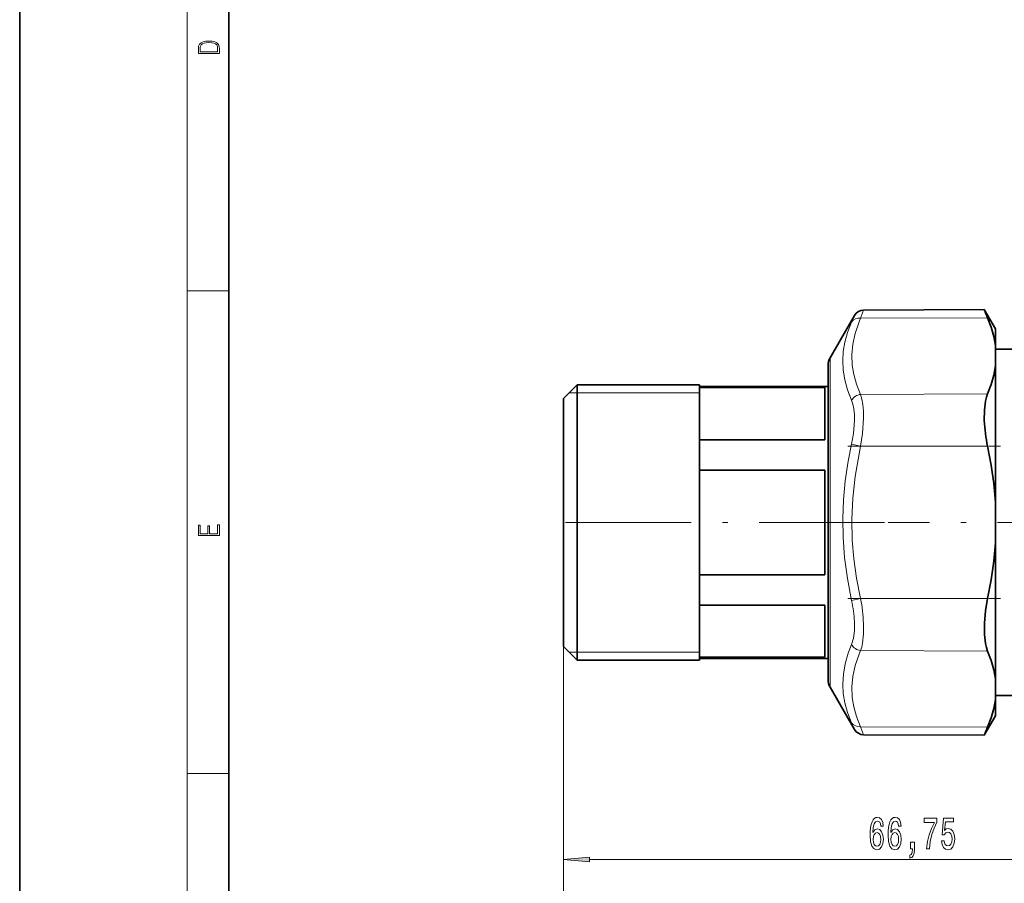
# Model space of a CAD drawing. Extents: x 0 to 210, y 0 to 297.
# Drawn here: x 0 to 94, y 46 to 128 of the extents above; entities that cross this region are included whole.
import ezdxf

# ---------------------------------------------------------------- set-up
doc = ezdxf.new("R2010")
doc.units = 0
doc.linetypes.add('DASHDOT', pattern=[18.5, 12, -3, 0.5, -3])

msp = doc.modelspace()

# ---------------------------------------------------------------- linework, layer by layer
at = {"color": 7, "lineweight": 35}
for p, q in [((0, 297), (0, 0)), ((20, 287), (20, 10)), ((77.501251, 95.928909), (79.834877, 99.970871)), ((80.696541, 100.470856), (92.236633, 100.52121)), ((93.300293, 98.678909), (92.236633, 100.52121)), ((93.300293, 98.678909), (93.300293, 97.086121)), ((93.300293, 97.086121), (93.300293, 95.136147)), ((95.527847, 96.728912), (93.300293, 96.728912)), ((77.300293, 95.178909), (77.300293, 72.987526)), ((77.300293, 93.178909), (77.300293, 95.178909)), ((93.300293, 95.136147), (93.300293, 89.048279)), ((52.00029, 92.028908), (53.300293, 93.328911)), ((53.300293, 93.328911), (53.300293, 91.408829)), ((65.00029, 93.328911), (53.300293, 93.328911)), ((65.00029, 93.328911), (65.00029, 91.408829)), ((77.300293, 93.178909), (65.00029, 93.178909)), ((65.00029, 93.071213), (77.00029, 93.071213)), ((77.00029, 93.071213), (77.00029, 91.280731)), ((52.00029, 92.028908), (52.00029, 90.298645)), ((53.300293, 91.408829), (53.300293, 67.028908)), ((65.00029, 91.408829), (65.00029, 67.028908)), ((52.00029, 90.877617), (52.00029, 85.308144)), ((77.00029, 91.280731), (77.00029, 88.071213)), ((52.00029, 90.298645), (52.00029, 68.328911)), ((93.300293, 89.048279), (93.300293, 82.128883)), ((65.00029, 88.071213), (77.00029, 88.071213)), ((52.00029, 85.308144), (52.00029, 69.480202)), ((65.00029, 85.178909), (77.00029, 85.178909)), ((77.00029, 85.178909), (77.00029, 75.178909)), ((93.300293, 78.228935), (93.300293, 82.128883)), ((93.300293, 78.228935), (93.300293, 65.221672)), ((65.00029, 75.178909), (77.00029, 75.178909)), ((77.300293, 72.987526), (77.300293, 65.178909)), ((65.00029, 72.286606), (77.00029, 72.286606)), ((77.00029, 72.286606), (77.00029, 67.286606)), ((52.00029, 68.328911), (53.300293, 67.028908)), ((65.00029, 67.028908), (53.300293, 67.028908)), ((65.00029, 67.286606), (77.00029, 67.286606)), ((77.300293, 67.178909), (65.00029, 67.178909)), ((77.300293, 65.178909), (77.300293, 67.178909)), ((93.300293, 63.271702), (93.300293, 65.221672)), ((77.501251, 64.428909), (79.834877, 60.386951)), ((95.527847, 63.62891), (93.300293, 63.62891)), ((93.300293, 63.271702), (93.300293, 61.678909)), ((93.300293, 61.678909), (92.236633, 59.836605)), ((80.696541, 59.886959), (92.236633, 59.836605))]:
    msp.add_line(p, q, dxfattribs=at)
at = {"color": 7, "lineweight": 13}
for p, q in [((16, 291), (16, 6)), ((16, 102.333336), (20, 102.333336)), ((79.834877, 99.970871), (79.554276, 99.3312)), ((80.696541, 100.470856), (80.415932, 99.701195)), ((80.415932, 99.701195), (92.560661, 99.747086)), ((77.501251, 72.62796), (77.501251, 95.928909)), ((52.550293, 92.578911), (65.00029, 92.578911)), ((80.415932, 92.423691), (92.560661, 92.469589)), ((52.00029, 92.028908), (52.00029, 37.973934)), ((80.415932, 87.456406), (79.554276, 87.649895)), ((80.415932, 87.456406), (92.560661, 87.456406)), ((77.501251, 64.428909), (77.501251, 72.62796)), ((80.415932, 72.901375), (79.554276, 72.707886)), ((80.415932, 72.901413), (92.560661, 72.901413)), ((52.00029, 68.328911), (52.00029, 46.969524)), ((80.415939, 67.93412), (92.560661, 67.888229)), ((52.550293, 67.778908), (65.00029, 67.778908)), ((79.554276, 61.026619), (79.834877, 60.386948)), ((80.415932, 60.656624), (80.696541, 59.886959)), ((80.415932, 60.656624), (92.560661, 60.610733)), ((16, 56.166668), (20, 56.166668)), ((54.490776, 47.969524), (116.259804, 47.969524))]:
    msp.add_line(p, q, dxfattribs=at)
at = {"color": 7, "linetype": 'DASHDOT', "lineweight": 13, "ltscale": 0.36436}
msp.add_line((79.201401, 87.456406), (93.77581, 87.456406), dxfattribs=at)
at = {"color": 7, "linetype": 'DASHDOT', "lineweight": 13}
for p, q in [((82.706985, 80.178909), (49.208771, 80.178909)), ((105.497894, 80.178909), (83.048538, 80.178909))]:
    msp.add_line(p, q, dxfattribs=at)
at = {"color": 7, "linetype": 'DASHDOT', "lineweight": 13, "ltscale": 0.36444}
msp.add_line((79.200676, 72.901413), (93.778275, 72.901413), dxfattribs=at)
at = {"color": 7, "lineweight": 13}
for points in [[(17.092787, 125.368179), (17.092787, 125.01561), (19.092787, 125.01561), (19.092787, 125.42868), (19.078878, 125.683205), (19.006556, 125.87722), (18.867474, 126.010742), (18.667196, 126.110878), (18.408503, 126.171379), (18.088614, 126.192245), (17.790979, 126.171379), (17.543413, 126.117134), (17.345917, 126.027428), (17.201271, 125.908516), (17.109476, 125.71032), (17.092787, 125.470406)], [(18.928671, 125.153297), (17.256905, 125.153297), (17.256905, 125.42868), (17.270811, 125.658165), (17.345917, 125.833412), (17.465527, 125.927292), (17.629644, 125.994049), (17.838266, 126.035774), (18.094177, 126.050377), (18.361216, 126.035774), (18.575401, 125.994049), (18.739519, 125.923119), (18.853565, 125.822983), (18.917543, 125.660255), (18.928669, 125.443283)], [(19.092787, 78.944901), (19.092787, 79.952545), (18.928669, 79.952545), (18.928671, 79.082588), (18.147028, 79.082588), (18.147028, 79.854492), (17.982912, 79.854492), (17.982912, 79.082588), (17.256905, 79.082588), (17.256905, 79.927513), (17.092787, 79.927513), (17.092787, 78.944901)], [(82.574997, 51.161167), (82.525719, 51.511311), (82.411598, 51.770676), (82.235229, 51.934944), (82.006989, 51.991138), (81.853958, 51.960876), (81.72168, 51.878746), (81.604965, 51.744743), (81.506409, 51.554539), (81.428604, 51.316788), (81.371536, 51.027161), (81.335228, 50.685661), (81.32486, 50.300934), (81.366348, 49.687103), (81.493439, 49.241859), (81.698341, 48.973846), (81.978455, 48.883072), (82.230042, 48.960876), (82.421974, 49.164047), (82.546471, 49.483932), (82.590561, 49.890274), (82.546471, 50.300934), (82.427162, 50.616501), (82.243011, 50.815346), (82.014771, 50.88451), (81.768372, 50.798054), (81.584221, 50.551659), (81.623123, 51.027161), (81.706123, 51.36866), (81.833214, 51.571831), (82.009583, 51.640995), (82.139267, 51.606415), (82.237823, 51.515633), (82.302666, 51.364338), (82.33638, 51.161167)], [(84.286385, 51.161167), (84.237106, 51.511311), (84.122986, 51.770676), (83.946609, 51.934944), (83.718369, 51.991138), (83.565346, 51.960876), (83.433067, 51.878746), (83.316353, 51.744743), (83.217796, 51.554539), (83.139984, 51.316788), (83.082924, 51.027161), (83.046616, 50.685661), (83.03624, 50.300934), (83.077736, 49.687103), (83.204826, 49.241859), (83.409729, 48.973846), (83.689842, 48.883072), (83.941422, 48.960876), (84.133362, 49.164047), (84.257858, 49.483932), (84.301941, 49.890274), (84.257858, 50.300934), (84.13855, 50.616501), (83.954391, 50.815346), (83.726151, 50.88451), (83.479752, 50.798054), (83.295609, 50.551659), (83.334511, 51.027161), (83.417511, 51.36866), (83.544601, 51.571831), (83.720963, 51.640995), (83.850647, 51.606415), (83.949203, 51.515633), (84.014053, 51.364338), (84.047768, 51.161167)], [(86.726151, 48.969524), (86.988113, 48.969524), (87.0737, 49.682781), (87.224136, 50.348488), (87.436813, 50.966644), (87.71434, 51.545891), (87.71434, 51.904682), (86.479752, 51.904682), (86.479752, 51.511311), (87.465347, 51.511311), (87.180046, 50.927738), (86.964767, 50.31823), (86.814339, 49.669815)], [(88.154831, 49.751945), (88.211891, 49.397476), (88.338974, 49.120819), (88.525726, 48.94791), (88.764343, 48.883072), (89.026299, 48.960876), (89.231201, 49.172695), (89.360878, 49.509872), (89.410156, 49.942146), (89.366066, 50.344162), (89.24157, 50.659725), (89.047043, 50.862896), (88.795464, 50.936382), (88.600937, 50.88451), (88.450508, 50.741859), (88.523132, 51.550217), (89.3116, 51.550217), (89.3116, 51.904682), (88.34935, 51.904682), (88.206703, 50.313904), (88.414192, 50.313904), (88.564629, 50.517075), (88.756561, 50.590561), (88.922554, 50.543011), (89.049637, 50.404682), (89.130043, 50.192867), (89.158577, 49.920532), (89.130043, 49.648201), (89.047043, 49.436382), (88.91996, 49.302376), (88.756561, 49.254829), (88.619095, 49.285088), (88.512756, 49.38451), (88.434944, 49.540131), (88.396042, 49.751945)], [(82.338974, 49.885948), (82.310448, 49.613617), (82.237823, 49.406124), (82.121109, 49.267796), (81.975861, 49.224567), (81.822838, 49.267796), (81.706123, 49.401802), (81.630905, 49.609291), (81.607559, 49.88163), (81.633499, 50.149639), (81.706123, 50.35281), (81.825432, 50.482491), (81.986237, 50.530045), (82.126297, 50.482491), (82.237823, 50.357132), (82.310448, 50.153961)], [(84.050362, 49.885948), (84.021835, 49.613617), (83.949203, 49.406124), (83.832489, 49.267796), (83.687248, 49.224567), (83.534225, 49.267796), (83.417511, 49.401802), (83.342293, 49.609291), (83.318947, 49.88163), (83.344879, 50.149639), (83.417511, 50.35281), (83.536819, 50.482491), (83.697624, 50.530045), (83.837677, 50.482491), (83.949203, 50.357132), (84.021835, 50.153961)], [(85.196327, 48.969524), (85.370102, 48.969524), (85.370102, 48.88739), (85.357132, 48.679901), (85.315636, 48.532925), (85.243011, 48.437824), (85.134079, 48.390274), (85.134079, 48.096325), (85.313042, 48.165489), (85.445312, 48.325432), (85.525726, 48.580475), (85.554253, 48.921974), (85.554253, 49.617939), (85.196327, 49.617939)], [(54.490776, 48.187416), (52.00029, 47.969524), (54.490776, 47.751633)]]:
    msp.add_lwpolyline(points, close=True, dxfattribs=at)
for points in [[(79.554276, 91.860214), (79.170761, 92.867195), (78.908798, 93.818474), (78.756218, 94.733009), (78.706207, 95.627518), (78.756393, 96.517357), (78.908859, 97.419014), (79.17067, 98.350342), (79.554276, 99.3312)], [(80.415932, 92.423691), (80.029167, 93.402374), (79.766479, 94.326736), (79.615105, 95.217316), (79.569534, 96.217148), (79.657539, 97.221024), (79.884491, 98.255211), (80.264893, 99.348717), (80.415932, 99.701195)], [(80.415932, 92.423691), (80.54509, 91.975838), (80.633606, 91.452515), (80.685127, 90.830971), (80.695267, 90.147461), (80.597404, 88.671524), (80.415932, 87.456406)], [(79.554276, 91.860207), (79.68338, 91.477432), (79.771942, 91.031578), (79.82341, 90.504684), (79.833626, 89.925911), (79.73558, 88.675079), (79.554276, 87.649895)], [(79.554276, 72.707924), (79.14978, 74.823196), (78.882172, 76.825462), (78.737938, 78.759323), (78.708275, 80.540955), (78.778839, 82.328362), (78.952644, 84.153633), (79.237411, 86.051147), (79.554276, 87.649895)], [(80.415932, 72.901413), (80.029121, 74.861916), (79.766464, 76.712593), (79.615105, 78.494698), (79.569534, 80.494713), (79.657539, 82.501793), (79.884491, 84.568466), (80.264893, 86.752594), (80.415932, 87.456406)], [(79.825317, 70.698074), (79.822998, 69.846329), (79.734123, 69.103905), (79.554276, 68.497612)], [(80.686981, 70.523262), (80.684723, 69.519035), (80.595993, 68.645172), (80.517853, 68.266998), (80.415932, 67.93412)], [(79.554276, 61.026619), (79.170723, 62.007408), (78.908775, 62.939465), (78.756218, 63.842243), (78.706207, 64.732735), (78.763306, 65.686386), (78.93721, 66.66391), (79.237068, 67.68647), (79.554276, 68.497604)], [(80.415932, 60.656624), (80.028549, 61.640049), (79.765701, 62.568054), (79.614532, 63.461372), (79.569641, 64.461418), (79.658302, 65.464622), (79.885925, 66.497223), (80.267075, 67.588104), (80.415939, 67.93412)]]:
    msp.add_lwpolyline(points, dxfattribs=at)
at = {"color": 7, "lineweight": 35}
for points in [[(93.300293, 97.086121), (93.146416, 97.965233), (92.898911, 98.851555), (92.560661, 99.747086)], [(93.300293, 95.136147), (93.146416, 94.255867), (92.898911, 93.367676), (92.560661, 92.469589)], [(92.244843, 89.924713), (92.252159, 90.901367), (92.355835, 91.767136), (92.445496, 92.14196), (92.560661, 92.469589)], [(93.300293, 82.128883), (93.146416, 83.888275), (92.898911, 85.662788), (92.560661, 87.456406)], [(93.300293, 78.228935), (93.146416, 76.469543), (92.898911, 74.69503), (92.560661, 72.901413)], [(92.560661, 72.901413), (92.357254, 71.722931), (92.25058, 70.565506), (92.250694, 69.481514), (92.353668, 68.601692), (92.444038, 68.220848), (92.560661, 67.888229)], [(93.300293, 65.221672), (93.146416, 66.101952), (92.898911, 66.990143), (92.560661, 67.888229)], [(93.300293, 63.271702), (93.146416, 62.392586), (92.898911, 61.506264), (92.560661, 60.610733)]]:
    msp.add_lwpolyline(points, dxfattribs=at)
for centre, radius, start, end in [((80.700897, 99.470879), 0.999993, 90.249789, 150.000325), ((170.220093, 132.707336), 84.364479, 202.427413, 202.997365), ((78.800293, 95.178909), 1.5, 149.999997, 180.000005), ((107.023071, 90.569786), 14.793102, 182.499393, 192.14888), ((78.800293, 65.178909), 1.5, 179.999995, 210.000003), ((80.700897, 60.88694), 0.999993, 209.999675, 269.750211), ((170.246155, 27.639652), 84.392697, 157.002785, 157.572532)]:
    msp.add_arc(centre, radius, start, end, dxfattribs=at)
at = {"color": 7, "lineweight": 13}
for centre, radius, start, end in [((67.773613, 70.089233), 12.067694, 2.892073, 12.532214), ((63.914547, 69.808701), 16.788241, 2.439514, 10.615301)]:
    msp.add_arc(centre, radius, start, end, dxfattribs=at)
for centre, major_axis, ratio, start_param, end_param in [((80.420296, 98.835175), (0.912903, -0.40818), 0.844617, 1.936361455, 3.023728009), ((80.420296, 91.557678), (0.912384, 0.409332), 0.84557, 1.212679774, 2.300046338), ((80.420303, 68.80014), (0.912384, -0.409332), 0.84557, 3.983138857, 5.070505458), ((80.420296, 61.522644), (0.912903, 0.40818), 0.844617, 3.259457279, 4.346823843)]:
    msp.add_ellipse(centre, major_axis=major_axis, ratio=ratio, start_param=start_param, end_param=end_param, dxfattribs=at)
msp.add_solid([(54.490776, 48.187416), (52.00029, 47.969524), (54.490776, 48.187416), (54.490776, 47.751633)], dxfattribs=at)

doc.saveas('drawing.dxf')
